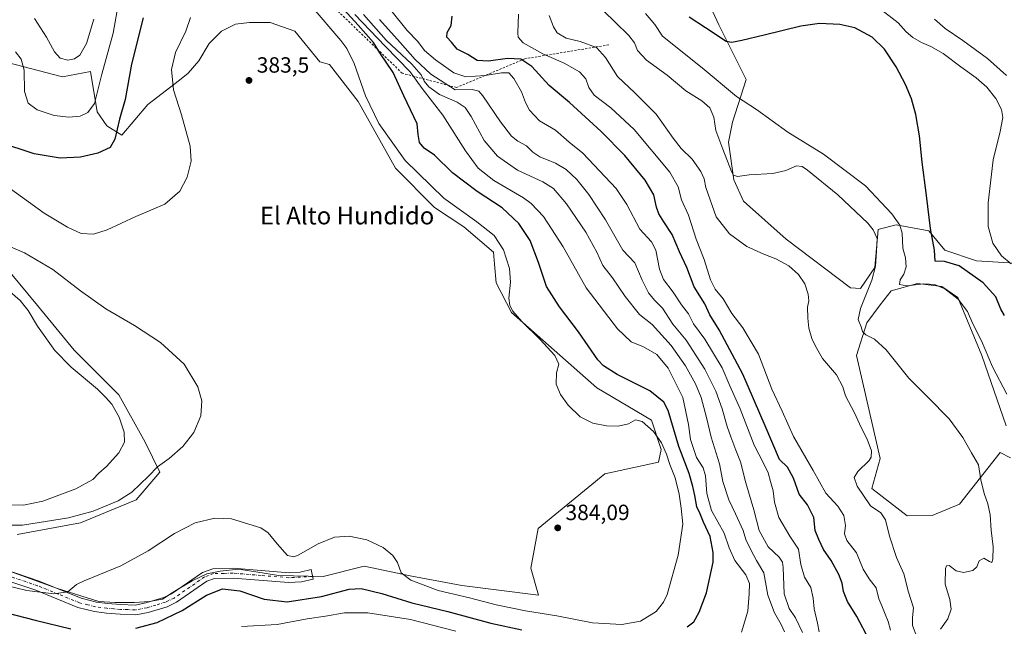
# Model space of a CAD drawing. Units: metres. Extents: x 594180 to 597637, y 4701309 to 4703670.
# Drawn here: x 596615 to 597062, y 4703157 to 4703432 of the extents above; entities that cross this region are included whole.
import ezdxf
from ezdxf.enums import TextEntityAlignment as Align

# ---------------------------------------------------------------- set-up
doc = ezdxf.new("R2010")
doc.units = ezdxf.units.M
doc.header["$MEASUREMENT"] = 0
doc.linetypes.add('DGN Style 2', pattern=[1.648017, 0.98881, -0.659207])
doc.linetypes.add('DGN Style 4', pattern=[2.638475, 1.318413, -0.659207, 0.001648, -0.659207])
for name, color, linetype, lineweight in [('Camino Cxs', 7, 'Continuous', 0), ('Camino eje', 30, 'DGN Style 4', 13), ('Cultivos herbáceos CxS', 92, 'Continuous', 0), ('Curva de nivel maestra', 30, 'Continuous', 30), ('Curva de nivel normal', 30, 'Continuous', 0), ('Escarpado lineal', 30, 'DGN Style 2', 0), ('Matorral CxS', 135, 'Continuous', 0), ('Punto de cota en terreno', 7, 'Continuous', 0), ('Rótulo de punto de cota en terreno', 7, 'Continuous', 0), ('Texto cartográfico', 7, 'Continuous', 0)]:
    doc.layers.add(name, color=color, linetype=linetype, lineweight=lineweight)
doc.styles.add('Style-Arial', font='txt')

# ---------------------------------------------------------------- blocks, each defined once
blk = doc.blocks.new('*U6')
at = {"layer": 'Matorral CxS', "color": 135, "linetype": 'Continuous', "lineweight": 0}
for points in [[(596920.9795, 4703455.2699, 319.9864), (596932.6493, 4703429.8609, 323.7131), (596945.2039, 4703405.1051, 327.597), (596938.8965, 4703385.6711, 333.1344), (596937.0753, 4703376.5673, 334.4523), (596939.6052, 4703359.5263, 335.7969), (596943.9029, 4703349.7083, 336.7251), (596963.3534, 4703332.4691, 338.525), (596992.5061, 4703310.4579, 337.7137), (596997.1641, 4703310.1019, 337.1059), (597003.5381, 4703319.6619, 335.793), (597005.1571, 4703336.8705, 334.2754), (597005.6207, 4703336.9965, 334.0737), (597013.2315, 4703339.0653, 330.8679), (597028.0833, 4703336.3133, 325.4377), (597035.4729, 4703327.5131, 324.4967), (597049.8171, 4703322.7313, 322.6274), (597067.0645, 4703321.5417, 320.0085)], [(597063.2847, 4703247.7193, 332.4088), (597052.2473, 4703279.6015, 331.4277), (597041.2837, 4703306.0481, 329.6192), (597034.0377, 4703311.0123, 329.3209), (597023.0478, 4703312.4305, 329.2548), (597011.0071, 4703309.0735, 332.0928), (597006.081, 4703302.7477, 333.2371), (597000.0298, 4703294.4939, 334.8738), (596995.3437, 4703279.6019, 336.4041), (596998.5293, 4703265.9453, 337.0786), (597006.0799, 4703232.8633, 339.244), (597002.1777, 4703219.2843, 340.0501), (597018.2755, 4703206.8043, 338.6029), (597029.7283, 4703206.9729, 338.081), (597042.0135, 4703212.1199, 337.5434), (597060.5335, 4703235.6135, 332.9795), (597065.3212, 4703233.2193, 331.6595)], [(596606.3363, 4703322.7373, 386.1209), (596623.0711, 4703302.4159, 387.6729), (596639.8061, 4703282.0943, 388.1447), (596660.1269, 4703261.7729, 388.3885), (596672.0803, 4703240.2559, 387.7933), (596678.6597, 4703226.5907, 385.1537), (596667.9089, 4703214.0487, 384.3012), (596642.6519, 4703203.5981, 384.6614), (596613.91, 4703198.3727, 384.6853)], [(596566.3771, 4703197.5919, 385.1195), (596632.2585, 4703173.7794, 380.5851), (596650.9116, 4703167.8263, 379.2549), (596658.4523, 4703167.4294, 378.9189), (596667.1836, 4703167.4294, 378.5598), (596673.9304, 4703167.8263, 378.3283), (596679.8836, 4703169.0169, 378.1146), (596684.2492, 4703171.795, 378.0017), (596687.4242, 4703173.7794, 377.9495), (596693.3774, 4703177.3513, 377.888), (596700.1242, 4703180.5263, 377.8291), (596706.0774, 4703181.7169, 377.8264), (596714.4117, 4703182.5106, 378.1586), (596722.3493, 4703181.32, 378.3271), (596732.6681, 4703179.7325, 378.4181), (596752.9213, 4703179.3178, 378.9653), (596771.5517, 4703183.8787, 379.1112), (596792.4543, 4703179.5203, 380.2333), (596815.9693, 4703175.1631, 382.0714), (596850.8082, 4703170.8055, 383.7999), (596847.3241, 4703183.0055, 384.1418), (596850.5983, 4703201.1163, 383.7765), (596880.8515, 4703225.8779, 382.3724), (596905.2993, 4703231.1855, 381.406), (596906.5765, 4703236.9065, 380.4717), (596902.1307, 4703250.2615, 378.6197), (596877.3141, 4703264.8999, 378.1396), (596838.5079, 4703299.2561, 380.7837), (596831.5163, 4703312.6131, 381.942), (596830.7415, 4703321.1449, 381.7925), (596830.2483, 4703326.5779, 381.5299), (596816.8935, 4703338.0541, 381.7603), (596803.5317, 4703346.9631, 381.8585), (596785.7201, 4703364.7765, 382.1828), (596768.7757, 4703395.0693, 381.6349), (596755.8361, 4703411.8443, 382.4272), (596751.3813, 4703413.1183, 382.7313), (596740.0103, 4703426.9861, 382.8577), (596728.8977, 4703430.9549, 383.3358), (596719.3727, 4703430.9549, 383.294), (596713.0227, 4703430.1611, 383.0529), (596706.6727, 4703426.9861, 382.6412), (596701.1164, 4703421.4299, 382.3472), (596696.3539, 4703413.4924, 382.2666), (596691.5914, 4703407.9361, 381.6712), (596687.6227, 4703404.7611, 380.8059), (596673.1773, 4703393.7045, 377.0294), (596661.4811, 4703379.8027, 375.3468), (596654.5971, 4703383.9229, 372.475), (596650.1453, 4703390.2839, 370.5642), (596647.2297, 4703408.7357, 367.712), (596634.5295, 4703406.2159, 367.3352), (596609.5031, 4703412.8203, 372.4189)]]:
    blk.add_polyline3d(points, dxfattribs=at)
blk = doc.blocks.new('5PATER')
at = {"layer": 'Punto de cota en terreno', "linetype": 'Continuous', "lineweight": 0}
h = blk.add_hatch(color=51, dxfattribs=at)
edge = h.paths.add_edge_path()
edge.add_ellipse((0, 0), major_axis=(-0.11, -0.111), ratio=0.999422, start_angle=0, end_angle=360)

msp = doc.modelspace()

# ---------------------------------------------------------------- linework, layer by layer
at = {"layer": 'Camino Cxs', "color": 7, "linetype": 'Continuous', "lineweight": 0}
msp.add_polyline3d([(596608.8301, 4703182.2101, 382.0402), (596623.9201, 4703177.1401, 381.118), (596642.8801, 4703169.4701, 379.5657), (596649.9301, 4703167.6601, 379.1529), (596654.9001, 4703167.0001, 378.8977), (596660.9501, 4703166.5101, 378.6357), (596667.4801, 4703166.2901, 378.3802), (596672.3701, 4703167.2301, 378.2317), (596680.4901, 4703169.6701, 378.0363), (596684.0701, 4703171.3801, 377.9236), (596698.0301, 4703181.0601, 377.8259), (596702.7301, 4703182.7701, 377.8778), (596712.0901, 4703182.9801, 378.0395), (596737.4201, 4703180.9201, 378.9251), (596742.4101, 4703181.1901, 379.1725), (596747.4001, 4703182.3801, 379.2774), (596748.4301, 4703178.0701, 378.7231), (596743.0501, 4703176.7801, 378.4405), (596737.3601, 4703176.4801, 378.1866), (596711.9601, 4703178.5401, 377.1018), (596703.5601, 4703178.3601, 377.1679), (596700.0801, 4703177.0901, 377.2349), (596686.3001, 4703167.5301, 377.5294), (596682.1001, 4703165.5201, 377.4779), (596673.4201, 4703162.9201, 377.9192), (596667.8201, 4703161.8401, 377.9437), (596660.7001, 4703162.0901, 378.2376), (596654.4201, 4703162.5901, 378.4956), (596649.0801, 4703163.3001, 378.6052), (596641.4901, 4703165.2401, 378.8709), (596622.3801, 4703172.9801, 380.6743), (596607.3401, 4703178.0301, 381.4457)], dxfattribs=at)
msp.add_polyline3d([(596608.8301, 4703182.2101, 382.0402), (596623.9201, 4703177.1401, 381.118), (596642.8801, 4703169.4701, 379.5657), (596649.9301, 4703167.6601, 379.1529), (596654.9001, 4703167.0001, 378.8977), (596660.9501, 4703166.5101, 378.6357), (596667.4801, 4703166.2901, 378.3802), (596672.3701, 4703167.2301, 378.2317), (596680.4901, 4703169.6701, 378.0363), (596684.0701, 4703171.3801, 377.9236), (596698.0301, 4703181.0601, 377.8259), (596702.7301, 4703182.7701, 377.8778), (596712.0901, 4703182.9801, 378.0395), (596737.4201, 4703180.9201, 378.9251), (596742.4101, 4703181.1901, 379.1725), (596747.4001, 4703182.3801, 379.2774), (596748.4301, 4703178.0701, 378.7231), (596743.0501, 4703176.7801, 378.4405), (596737.3601, 4703176.4801, 378.1866), (596711.9601, 4703178.5401, 377.1018), (596703.5601, 4703178.3601, 377.1679), (596700.0801, 4703177.0901, 377.2349), (596686.3001, 4703167.5301, 377.5294), (596682.1001, 4703165.5201, 377.4779), (596673.4201, 4703162.9201, 377.9192), (596667.8201, 4703161.8401, 377.9437), (596660.7001, 4703162.0901, 378.2376), (596654.4201, 4703162.5901, 378.4956), (596649.0801, 4703163.3001, 378.6052), (596641.4901, 4703165.2401, 378.8709), (596622.3801, 4703172.9801, 380.6743), (596607.3401, 4703178.0301, 381.4457)], dxfattribs=at)
at = {"layer": 'Camino eje', "color": 30, "linetype": 'DGN Style 4', "lineweight": 13}
msp.add_polyline3d([(596748.1431, 4703179.2705, 378.8818), (596739.8851, 4703178.8351, 378.7254), (596737.3901, 4703178.7001, 378.6057), (596724.6901, 4703179.7301, 378.1437), (596712.0251, 4703180.7601, 377.6094), (596707.8251, 4703180.6701, 377.466), (596703.1451, 4703180.5651, 377.5487), (596700.7951, 4703179.7101, 377.5469), (596699.0551, 4703179.0751, 377.6022), (596685.1851, 4703169.4551, 377.7583), (596681.2951, 4703167.5951, 377.968), (596676.9551, 4703166.2951, 377.9577), (596672.8951, 4703165.0751, 378.0919), (596667.6501, 4703164.0651, 378.2623), (596664.0901, 4703164.1901, 378.3838), (596660.8251, 4703164.3001, 378.4915), (596657.8001, 4703164.5451, 378.6004), (596654.6601, 4703164.7951, 378.6996), (596649.5051, 4703165.4801, 378.8924), (596645.9801, 4703166.3851, 379.1031), (596642.1851, 4703167.3551, 379.4094), (596632.6301, 4703171.2251, 380.0542), (596623.1501, 4703175.0601, 380.9087), (596608.0851, 4703180.1201, 381.7633)], dxfattribs=at)
at = {"layer": 'Cultivos herbáceos CxS', "color": 92, "linetype": 'Continuous', "lineweight": 0}
for points in [[(597067.0645, 4703321.5417, 320.0085), (597049.8171, 4703322.7313, 322.6274), (597035.4729, 4703327.5131, 324.4967), (597028.0833, 4703336.3133, 325.4377), (597013.2315, 4703339.0653, 330.8679), (597005.6207, 4703336.9965, 334.0737), (597005.1571, 4703336.8705, 334.2754), (597003.5381, 4703319.6619, 335.793), (596997.1641, 4703310.1019, 337.1059), (596992.5061, 4703310.4579, 337.7137), (596963.3534, 4703332.4691, 338.525), (596943.9029, 4703349.7083, 336.7251), (596939.6052, 4703359.5263, 335.7969), (596937.0753, 4703376.5673, 334.4523), (596938.8965, 4703385.6711, 333.1344), (596945.2039, 4703405.1051, 327.597), (596932.6493, 4703429.8609, 323.7131), (596920.9795, 4703455.2699, 319.9864)], [(596920.9795, 4703455.2699, 319.9864), (596932.6493, 4703429.8609, 323.7131), (596945.2039, 4703405.1051, 327.597), (596938.8965, 4703385.6711, 333.1344), (596937.0753, 4703376.5673, 334.4523), (596939.6052, 4703359.5263, 335.7969), (596943.9029, 4703349.7083, 336.7251), (596963.3534, 4703332.4691, 338.525), (596992.5061, 4703310.4579, 337.7137), (596997.1641, 4703310.1019, 337.1059), (597003.5381, 4703319.6619, 335.793), (597005.1571, 4703336.8705, 334.2754), (597005.6207, 4703336.9965, 334.0737), (597013.2315, 4703339.0653, 330.8679), (597028.0833, 4703336.3133, 325.4377), (597035.4729, 4703327.5131, 324.4967), (597049.8171, 4703322.7313, 322.6274), (597067.0645, 4703321.5417, 320.0085)], [(596609.5031, 4703412.8203, 372.4189), (596634.5295, 4703406.2159, 367.3352), (596647.2297, 4703408.7357, 367.712), (596650.1453, 4703390.2839, 370.5642), (596654.5971, 4703383.9229, 372.475), (596661.4811, 4703379.8027, 375.3468), (596673.1773, 4703393.7045, 377.0294), (596687.6227, 4703404.7611, 380.8059), (596691.5914, 4703407.9361, 381.6712), (596696.3539, 4703413.4924, 382.2666), (596701.1164, 4703421.4299, 382.3472), (596706.6727, 4703426.9861, 382.6412), (596713.0227, 4703430.1611, 383.0529), (596719.3727, 4703430.9549, 383.294), (596728.8977, 4703430.9549, 383.3358), (596740.0103, 4703426.9861, 382.8577), (596751.3813, 4703413.1183, 382.7313), (596755.8361, 4703411.8443, 382.4272), (596768.7757, 4703395.0693, 381.6349), (596785.7201, 4703364.7765, 382.1828), (596803.5317, 4703346.9631, 381.8585), (596816.8935, 4703338.0541, 381.7603), (596830.2483, 4703326.5779, 381.5299), (596830.7415, 4703321.1449, 381.7925), (596831.5163, 4703312.6131, 381.942), (596838.5079, 4703299.2561, 380.7837), (596877.3141, 4703264.8999, 378.1396), (596902.1307, 4703250.2615, 378.6197), (596906.5765, 4703236.9065, 380.4717), (596905.2993, 4703231.1855, 381.406), (596880.8515, 4703225.8779, 382.3724), (596850.5983, 4703201.1163, 383.7765), (596847.3241, 4703183.0055, 384.1418), (596850.8082, 4703170.8055, 383.7999), (596815.9693, 4703175.1631, 382.0714), (596792.4543, 4703179.5203, 380.2333), (596771.5517, 4703183.8787, 379.1112), (596752.9213, 4703179.3178, 378.9653), (596732.6681, 4703179.7325, 378.4181), (596722.3493, 4703181.32, 378.3271), (596714.4117, 4703182.5106, 378.1586), (596706.0774, 4703181.7169, 377.8264), (596700.1242, 4703180.5263, 377.8291), (596693.3774, 4703177.3513, 377.888), (596687.4242, 4703173.7794, 377.9495), (596684.2492, 4703171.795, 378.0017), (596679.8836, 4703169.0169, 378.1146), (596673.9304, 4703167.8263, 378.3283), (596667.1836, 4703167.4294, 378.5598), (596658.4523, 4703167.4294, 378.9189), (596650.9116, 4703167.8263, 379.2549), (596632.2585, 4703173.7794, 380.5851), (596566.3771, 4703197.5919, 385.1195)], [(596566.3771, 4703197.5919, 385.1195), (596632.2585, 4703173.7794, 380.5851), (596650.9116, 4703167.8263, 379.2549), (596658.4523, 4703167.4294, 378.9189), (596667.1836, 4703167.4294, 378.5598), (596673.9304, 4703167.8263, 378.3283), (596679.8836, 4703169.0169, 378.1146), (596684.2492, 4703171.795, 378.0017), (596687.4242, 4703173.7794, 377.9495), (596693.3774, 4703177.3513, 377.888), (596700.1242, 4703180.5263, 377.8291), (596706.0774, 4703181.7169, 377.8264), (596714.4117, 4703182.5106, 378.1586), (596722.3493, 4703181.32, 378.3271), (596732.6681, 4703179.7325, 378.4181), (596752.9213, 4703179.3178, 378.9653), (596771.5517, 4703183.8787, 379.1112), (596792.4543, 4703179.5203, 380.2333), (596815.9693, 4703175.1631, 382.0714), (596850.8082, 4703170.8055, 383.7999), (596847.3241, 4703183.0055, 384.1418), (596850.5983, 4703201.1163, 383.7765), (596880.8515, 4703225.8779, 382.3724), (596905.2993, 4703231.1855, 381.406), (596906.5765, 4703236.9065, 380.4717), (596902.1307, 4703250.2615, 378.6197), (596877.3141, 4703264.8999, 378.1396), (596838.5079, 4703299.2561, 380.7837), (596831.5163, 4703312.6131, 381.942), (596830.7415, 4703321.1449, 381.7925), (596830.2483, 4703326.5779, 381.5299), (596816.8935, 4703338.0541, 381.7603), (596803.5317, 4703346.9631, 381.8585), (596785.7201, 4703364.7765, 382.1828), (596768.7757, 4703395.0693, 381.6349), (596755.8361, 4703411.8443, 382.4272), (596751.3813, 4703413.1183, 382.7313), (596740.0103, 4703426.9861, 382.8577), (596728.8977, 4703430.9549, 383.3358), (596719.3727, 4703430.9549, 383.294), (596713.0227, 4703430.1611, 383.0529), (596706.6727, 4703426.9861, 382.6412), (596701.1164, 4703421.4299, 382.3472), (596696.3539, 4703413.4924, 382.2666), (596691.5914, 4703407.9361, 381.6712), (596687.6227, 4703404.7611, 380.8059), (596673.1773, 4703393.7045, 377.0294), (596661.4811, 4703379.8027, 375.3468), (596654.5971, 4703383.9229, 372.475), (596650.1453, 4703390.2839, 370.5642), (596647.2297, 4703408.7357, 367.712), (596634.5295, 4703406.2159, 367.3352), (596609.5031, 4703412.8203, 372.4189)], [(596613.91, 4703198.3727, 384.6853), (596642.6519, 4703203.5981, 384.6614), (596667.9089, 4703214.0487, 384.3012), (596678.6597, 4703226.5907, 385.1537), (596672.0803, 4703240.2559, 387.7933), (596660.1269, 4703261.7729, 388.3885), (596639.8061, 4703282.0943, 388.1447), (596623.0711, 4703302.4159, 387.6729), (596606.3363, 4703322.7373, 386.1209)], [(596606.3363, 4703322.7373, 386.1209), (596623.0711, 4703302.4159, 387.6729), (596639.8061, 4703282.0943, 388.1447), (596660.1269, 4703261.7729, 388.3885), (596672.0803, 4703240.2559, 387.7933), (596678.6597, 4703226.5907, 385.1537), (596667.9089, 4703214.0487, 384.3012), (596642.6519, 4703203.5981, 384.6614), (596613.91, 4703198.3727, 384.6853)], [(597065.3212, 4703233.2193, 331.6595), (597060.5335, 4703235.6135, 332.9795), (597042.0135, 4703212.1199, 337.5434), (597029.7283, 4703206.9729, 338.081), (597018.2755, 4703206.8043, 338.6029), (597002.1777, 4703219.2843, 340.0501), (597006.0799, 4703232.8633, 339.244), (596998.5293, 4703265.9453, 337.0786), (596995.3437, 4703279.6019, 336.4041), (597000.0298, 4703294.4939, 334.8738), (597006.081, 4703302.7477, 333.2371), (597011.0071, 4703309.0735, 332.0928), (597023.0478, 4703312.4305, 329.2548), (597034.0377, 4703311.0123, 329.3209), (597041.2837, 4703306.0481, 329.6192), (597052.2473, 4703279.6015, 331.4277), (597063.2847, 4703247.7193, 332.4088)], [(597063.2847, 4703247.7193, 332.4088), (597052.2473, 4703279.6015, 331.4277), (597041.2837, 4703306.0481, 329.6192), (597034.0377, 4703311.0123, 329.3209), (597023.0478, 4703312.4305, 329.2548), (597011.0071, 4703309.0735, 332.0928), (597006.081, 4703302.7477, 333.2371), (597000.0298, 4703294.4939, 334.8738), (596995.3437, 4703279.6019, 336.4041), (596998.5293, 4703265.9453, 337.0786), (597006.0799, 4703232.8633, 339.244), (597002.1777, 4703219.2843, 340.0501), (597018.2755, 4703206.8043, 338.6029), (597029.7283, 4703206.9729, 338.081), (597042.0135, 4703212.1199, 337.5434), (597060.5335, 4703235.6135, 332.9795), (597065.3212, 4703233.2193, 331.6595)]]:
    msp.add_polyline3d(points, dxfattribs=at)
at = {"layer": 'Curva de nivel maestra', "color": 30, "linetype": 'Continuous', "lineweight": 30, "flags": 128}
for points, elevation in [([(596918.32, 4703156.3501), (596921.42, 4703158.6901), (596923.81, 4703163.0601), (596927.18, 4703171.8401), (596930.08, 4703185.7201), (596930.13, 4703190.1301), (596928.84, 4703197.3501), (596925.74, 4703203.9401), (596924.24, 4703207.7001), (596922.77, 4703210.9401), (596921.77, 4703215.9801), (596920.86, 4703220.1601), (596919.27, 4703226.0601), (596914.57, 4703238.3501), (596909.69, 4703254.6401), (596907.71, 4703258.5201), (596901.41, 4703263.5301), (596886.58, 4703271.0301), (596880.27, 4703275.0001), (596877.76, 4703277.6801), (596868.92, 4703290.4201), (596860.24, 4703301.8001), (596854.45, 4703310.9801), (596850.72, 4703321.9101), (596846.92, 4703331.8601), (596841.86, 4703339.5801), (596834.32, 4703346.6801), (596822.97, 4703354.1101), (596811.64, 4703362.5901), (596803.51, 4703370.6401), (596798.87, 4703373.8901), (596796.73, 4703376.3601), (596796.11, 4703380.0001), (596795.62, 4703384.9001), (596789.57, 4703397.6201), (596784.78, 4703408.1901), (596778.65, 4703417.1301), (596775.76, 4703421.7801), (596768.89, 4703429.7101), (596762.29, 4703436.7701)], 375), ([(596671.16, 4703433.0301), (596665.77, 4703412.0201), (596662.94, 4703396.0301), (596660.42, 4703386.9701), (596658.24, 4703377.9001), (596656.08, 4703374.1701), (596650.58, 4703371.5401), (596642.72, 4703369.7301), (596633.46, 4703369.3401), (596621.58, 4703371.2501), (596605.35, 4703376.5801)], 375), ([(597000.97, 4703150.4201), (596995.44, 4703161.0801), (596991.11, 4703167.8801), (596989.36, 4703172.5001), (596988.78, 4703176.2601), (596987.31, 4703180.1101), (596983.77, 4703186.5701), (596980.22, 4703191.4801), (596978.1, 4703196.0501), (596976.52, 4703200.1001), (596975.92, 4703206.0001), (596973.04, 4703211.8801), (596969.26, 4703216.6601), (596966.72, 4703223.9301), (596963.86, 4703228.9801), (596960.26, 4703232.3501), (596953.78, 4703247.7401), (596943.67, 4703271.1301), (596932.84, 4703291.3001), (596928.69, 4703298.1501), (596926.29, 4703303.0801), (596921.58, 4703310.7901), (596918.2, 4703319.6801), (596914.91, 4703326.7801), (596911.57, 4703334.6801), (596907.66, 4703340.3801), (596905.42, 4703344.0501), (596904.38, 4703347.0901), (596903.14, 4703352.6701), (596899.24, 4703359.3501), (596889.95, 4703370.4401), (596879.2, 4703381.4901), (596864.83, 4703394.6401), (596855.6, 4703402.3601), (596847.8, 4703410.9201), (596842.69, 4703414.2801), (596836.67, 4703414.5801), (596828.01, 4703413.3601), (596822.9, 4703413.6501), (596818.61, 4703416.3401), (596813.83, 4703418.8801), (596811.22, 4703422.0301), (596809.19, 4703424.3201), (596809.2, 4703426.4001), (596811.06, 4703429.5001), (596811.51, 4703433.8201)], 350), ([(597062.56, 4703297.8201), (597060.88, 4703300.7401), (597058.6, 4703306.3401), (597052.89, 4703312.6801), (597041.86, 4703320.3201), (597035.3, 4703322.4201), (597031.08, 4703322.5401), (597030.67, 4703327.4601), (597028.94, 4703337.3301), (597027.12, 4703352.3101), (597025.16, 4703367.5501), (597023.97, 4703379.4201), (597022.24, 4703389.1001), (597020.29, 4703396.2101), (597017.55, 4703402.7501), (597013.25, 4703410.8701), (597008.04, 4703418.7901), (597002.33, 4703424.3001), (596994.47, 4703428.4901), (596987.74, 4703429.9701), (596978.43, 4703430.4701), (596969.96, 4703429.3401), (596953.34, 4703425.2101), (596943.24, 4703422.8101), (596938.65, 4703421.8701), (596936.06, 4703422.3801), (596926.66, 4703428.4601), (596919.21, 4703433.3101)], 325), ([(596667.79, 4703155.7901), (596677.47, 4703158.2801), (596688.92, 4703163.7601), (596699.92, 4703170.8301), (596707.12, 4703173.6301), (596715.03, 4703172.7501), (596726.09, 4703168.9801), (596736.57, 4703167.7101), (596752.21, 4703170.1001), (596764.78, 4703173.4701), (596770.16, 4703173.8501), (596779.56, 4703171.4701), (596793.14, 4703167.3401), (596809.54, 4703163.3001), (596829.14, 4703158.0501), (596843.23, 4703155.0701)], 375), ([(596604.29, 4703163.8901), (596621.99, 4703159.4301), (596638.19, 4703155.4501)], 375)]:
    msp.add_lwpolyline(points, dxfattribs=dict(at, elevation=elevation))
at = {"layer": 'Curva de nivel normal', "color": 30, "linetype": 'Continuous', "lineweight": 0, "flags": 128}
for points, elevation in [([(596660.06, 4703440.6801), (596657.46, 4703426.1001), (596652.39, 4703407.5201), (596649.02, 4703394.1001), (596645.93, 4703389.9801), (596642.49, 4703388.3201), (596637.28, 4703387.9301), (596630.73, 4703388.6201), (596622.94, 4703391.3301), (596618.86, 4703394.2701), (596617.2, 4703399.6601), (596617.02, 4703409.2701), (596615.66, 4703414.2101), (596613.17, 4703417.6101)], 370), ([(596608.26, 4703175.3601), (596618.3, 4703172.9301), (596630.53, 4703171.4501), (596636.93, 4703172.3501), (596640.81, 4703175.5701), (596644.28, 4703177.2101), (596660.98, 4703184.1301), (596673.38, 4703190.9301), (596685.37, 4703198.8201), (596694.81, 4703203.5801), (596703.76, 4703205.8201), (596711.2, 4703205.4601), (596724.64, 4703201.3701), (596727.89, 4703199.0701), (596732.03, 4703194.0601), (596736.68, 4703188.8401), (596739.54, 4703188.2001), (596741.59, 4703188.9601), (596750.72, 4703194.1601), (596758.06, 4703197.1601), (596764.78, 4703197.5601), (596772.8, 4703195.9401), (596780.16, 4703192.3801), (596784.64, 4703188.7801), (596786.67, 4703185.5801), (596788.35, 4703180.9801), (596792.74, 4703177.6601), (596805.12, 4703172.9301), (596819.47, 4703169.6101), (596831.46, 4703166.4501), (596844.83, 4703163.5901), (596859.15, 4703161.4401), (596875.38, 4703158.1801), (596888.62, 4703157.4101), (596897.07, 4703159.0101), (596904.24, 4703163.4201), (596907.63, 4703167.5201), (596909.22, 4703171.1501), (596914.24, 4703189.0001), (596916.42, 4703203.0201), (596915.58, 4703210.3501), (596914.72, 4703216.7101), (596912.89, 4703224.1101), (596910.52, 4703230.0901), (596908.97, 4703234.8101), (596906.72, 4703239.9101), (596903.04, 4703245.1001), (596897.83, 4703249.7201), (596894.8, 4703250.4801), (596891.72, 4703248.6401), (596886.95, 4703247.6201), (596881.67, 4703247.6401), (596875.42, 4703248.8601), (596869.71, 4703251.8201), (596864.25, 4703257.0401), (596860.7, 4703261.9001), (596858.8, 4703266.5801), (596858.95, 4703271.8201), (596859.96, 4703275.7401), (596858.13, 4703279.5801), (596851.32, 4703287.1001), (596843.26, 4703295.0401), (596839.14, 4703299.7801), (596837.76, 4703302.3301), (596837.36, 4703305.6601), (596838.04, 4703312.9301), (596837.65, 4703319.2201), (596834.9, 4703327.6601), (596830.57, 4703334.2201), (596822.71, 4703340.4501), (596807.71, 4703351.1401), (596790.12, 4703368.2301), (596778.16, 4703385.0001), (596772.22, 4703397.6401), (596767.08, 4703412.3601), (596763.62, 4703419.1901), (596760.91, 4703422.7701), (596747.45, 4703438.4901)], 380), ([(596978.3, 4703154.0601), (596977.62, 4703158.1001), (596976.03, 4703164.5101), (596975.65, 4703169.4401), (596974.52, 4703174.2601), (596971.7, 4703179.0001), (596970.02, 4703184.7601), (596968.87, 4703191.7401), (596964.92, 4703197.6101), (596959.93, 4703206.0701), (596958.04, 4703213.0301), (596957.47, 4703218.1801), (596956.23, 4703222.3501), (596955.19, 4703226.3501), (596953.05, 4703230.6801), (596948.72, 4703238.8801), (596942.43, 4703255.4501), (596937.75, 4703265.8701), (596934.27, 4703274.1101), (596926.42, 4703287.0601), (596921.28, 4703294.0601), (596918.87, 4703298.5201), (596915.72, 4703302.7201), (596911.98, 4703308.4401), (596907.63, 4703314.2201), (596905.71, 4703318.9201), (596904.04, 4703327.5501), (596902.05, 4703331.2901), (596896.79, 4703337.0701), (596890.88, 4703348.1801), (596886.04, 4703355.4801), (596870.91, 4703371.5401), (596864.76, 4703376.6301), (596858.52, 4703381.9801), (596851.21, 4703386.3001), (596846.71, 4703391.1301), (596844.84, 4703394.5901), (596843, 4703399.4201), (596839.51, 4703405.5201), (596837.22, 4703408.0301), (596833.97, 4703408.1301), (596826.52, 4703406.8801), (596817.82, 4703406.3101), (596812.32, 4703408.1201), (596803.98, 4703413.9201), (596798.98, 4703418.2101), (596795.94, 4703422.2801), (596791.09, 4703427.3201), (596783.68, 4703436.5001)], 355), ([(596880.53, 4703436.1301), (596885.61, 4703431.0401), (596891.84, 4703425.1001), (596894.35, 4703421.7001), (596895.74, 4703418.2501), (596899.92, 4703413.8001), (596909.26, 4703407.0701), (596917.78, 4703399.8801), (596924.98, 4703395.4101), (596928.69, 4703392.1601), (596930.39, 4703387.9601), (596931.29, 4703381.8601), (596934.47, 4703373.4201), (596938.45, 4703363.2501), (596939.43, 4703361.6301), (596941.21, 4703360.9901), (596946.55, 4703361.6901), (596957.21, 4703362.3101), (596963.16, 4703363.7001), (596967.97, 4703365.8001), (596970.61, 4703365.4901), (596972.98, 4703363.9101), (596986.81, 4703352.6501), (597000.5, 4703339.7301), (597002.88, 4703336.8101), (597004.64, 4703332.7701), (597004.33, 4703327.1201), (597003.9, 4703320.2801), (597002.19, 4703313.8501), (596997.12, 4703301.0001), (596996.1, 4703296.0101), (596997.46, 4703292.6701), (596998, 4703290.4901), (596999.5, 4703289.0601), (597003.47, 4703287.0901), (597008.76, 4703282.2301), (597019.04, 4703269.4101), (597027.65, 4703260.7901), (597037.38, 4703250.9001), (597043.62, 4703242.4601), (597047.58, 4703235.5001), (597050.65, 4703229.9301), (597051.8, 4703223.2401), (597053.22, 4703216.9901), (597055, 4703212.2901), (597056.06, 4703207.2601), (597056.49, 4703200.2401), (597057.36, 4703192.6801), (597057.3, 4703187.2001), (597056.84, 4703185.6501), (597055.76, 4703186.1001), (597053.09, 4703187.6201), (597051.04, 4703186.3801), (597049.9, 4703183.7001), (597048.13, 4703182.0301), (597043.9, 4703181.1201), (597040.63, 4703181.7601), (597037.34, 4703184.1801), (597036.1, 4703184.0801), (597035.73, 4703182.9401), (597035.56, 4703175.7101), (597037.7, 4703168.8601), (597038.24, 4703164.3601), (597036.78, 4703160.0901), (597033.48, 4703155.2701)], 335), ([(597006.77, 4703436.5601), (597014.24, 4703430.8501), (597017.91, 4703426.6701), (597020.94, 4703424.0901), (597024.84, 4703421.7801), (597029.07, 4703420.0401), (597034.67, 4703416.7801), (597042.66, 4703410.7801), (597049.67, 4703405.7801), (597054.43, 4703401.5501), (597058.6, 4703396.3801), (597061.24, 4703391.4801), (597061.82, 4703387.7801), (597060.49, 4703381.3801), (597057.39, 4703368.5601), (597055.04, 4703349.0201), (597055.04, 4703338.2201), (597057.29, 4703330.7501), (597061.09, 4703324.8801), (597065.61, 4703321.3701)], 320), ([(596692.7, 4703433.1901), (596690.44, 4703426.9901), (596685.76, 4703417.3201), (596683.97, 4703409.6501), (596684.84, 4703400.3201), (596688.55, 4703388.9901), (596692.49, 4703374.7201), (596692.94, 4703367.8901), (596691.12, 4703360.7201), (596687.73, 4703354.3301), (596680.92, 4703348.4701), (596667.74, 4703342.7801), (596654.73, 4703336.6801), (596648.62, 4703334.8001), (596642.97, 4703335.1001), (596636.67, 4703337.9001), (596626.11, 4703344.3301), (596606.46, 4703358.5301)], 380), ([(596648.75, 4703432.4601), (596645.3, 4703421.3501), (596642.3, 4703416.1101), (596639.95, 4703414.3901), (596636.85, 4703413.8601), (596633.47, 4703414.7301), (596630.82, 4703417.5501), (596627.27, 4703424.3201), (596621.7, 4703432.6901)], 365), ([(596943, 4703153.9901), (596945.94, 4703163.4801), (596946.52, 4703171.3301), (596946.63, 4703176.1001), (596944.92, 4703180.0501), (596940.06, 4703186.4701), (596937.43, 4703192.3301), (596935.12, 4703198.9701), (596929.37, 4703209.2601), (596927.2, 4703217.0201), (596926.7, 4703225.0201), (596925.62, 4703228.6801), (596922.62, 4703233.3501), (596919.78, 4703241.4201), (596919, 4703248.3201), (596916.3, 4703260.6401), (596909.64, 4703273.9001), (596904.47, 4703280.1601), (596898.46, 4703283.5801), (596892.82, 4703285.8801), (596886.69, 4703291.7201), (596872.5, 4703310.4701), (596862.04, 4703328.9601), (596853.04, 4703342.8101), (596847.45, 4703348.7401), (596843.91, 4703351.3401), (596830.46, 4703359.2301), (596823.36, 4703364.7901), (596817.63, 4703372.6701), (596807.36, 4703388.9001), (596797.86, 4703400.8901), (596792.47, 4703408.5501), (596781.02, 4703420.2001), (596767.37, 4703434.5201)], 370), ([(596962.52, 4703154.1901), (596961.1, 4703157.4101), (596957.95, 4703162.7501), (596955.04, 4703170.8401), (596953.23, 4703180.9701), (596949.76, 4703186.4701), (596947.4, 4703191.1401), (596945.05, 4703196.0201), (596943.72, 4703200.1701), (596940.3, 4703207.7401), (596937.27, 4703214.0101), (596934.52, 4703222.3501), (596932.96, 4703230.3801), (596929.16, 4703242.5001), (596927.1, 4703251.4201), (596924.72, 4703260.6001), (596922.16, 4703266.8101), (596917.61, 4703274.8901), (596911.12, 4703284.2001), (596902.41, 4703293.6701), (596896.74, 4703298.3101), (596890.21, 4703306.4201), (596884.47, 4703314.9301), (596880.08, 4703320.5601), (596877.3, 4703326.6601), (596872.33, 4703335.6401), (596863.56, 4703348.5601), (596857.61, 4703355.5401), (596852.8, 4703358.5101), (596841.21, 4703363.7801), (596832.14, 4703370.1401), (596826.12, 4703377.3801), (596820.2, 4703388.2501), (596817.51, 4703392.3401), (596813.76, 4703394.7201), (596805.84, 4703398.2801), (596800.95, 4703401.7101), (596798.81, 4703404.2301), (596797.4, 4703407.1601), (596793.17, 4703412.0601), (596781.58, 4703422.9001), (596771.28, 4703434.5001)], 365), ([(596970.68, 4703153.8201), (596967.56, 4703160.4201), (596964.65, 4703164.6501), (596962.48, 4703171.3401), (596962.01, 4703183.3601), (596961.71, 4703185.7001), (596960.1, 4703188.1001), (596955.07, 4703192.7601), (596950.98, 4703200.1201), (596948.66, 4703209.5001), (596945.02, 4703221.7401), (596942.5, 4703231.2801), (596940.39, 4703236.5901), (596938.24, 4703242.7401), (596936.5, 4703247.4401), (596934.23, 4703255.3901), (596931.34, 4703263.3901), (596926.34, 4703273.4901), (596917.9, 4703286.6101), (596911.84, 4703293.9601), (596907.1, 4703301.2101), (596903.46, 4703304.8101), (596900.77, 4703308.1401), (596897.9, 4703313.8401), (596894.54, 4703321.7001), (596889.09, 4703327.5401), (596881.18, 4703341.3201), (596873.6, 4703352.8601), (596868.2, 4703359.6401), (596863.4, 4703364.1701), (596858.47, 4703367.0201), (596851.42, 4703369.9801), (596848.19, 4703372.0601), (596845.31, 4703374.8701), (596841.36, 4703377.0401), (596838.5, 4703379.3001), (596833.52, 4703385.7601), (596825.54, 4703397.6701), (596823.7, 4703399.7101), (596820.66, 4703400.5101), (596812.9, 4703400.4101), (596801.85, 4703407.4601), (596794.69, 4703414.1601), (596787.97, 4703421.8401), (596778.53, 4703432.2601)], 360), ([(597010.8, 4703154.8501), (597009.7, 4703158.8701), (597008.28, 4703162.1001), (597006.78, 4703165.9401), (597005.36, 4703169.1701), (597004.26, 4703174.0301), (597001.01, 4703178.1401), (596998.32, 4703182.6301), (596995.33, 4703189.9301), (596990.88, 4703195.6801), (596989.85, 4703198.6801), (596990.31, 4703202.4901), (596989.49, 4703207.0001), (596986.74, 4703211.2101), (596981.33, 4703217.0401), (596975.61, 4703227.3401), (596966.6, 4703242.9201), (596961.49, 4703254.3401), (596956.74, 4703264.3401), (596950.68, 4703280.3001), (596943.57, 4703292.1501), (596938.69, 4703298.8101), (596934.64, 4703305.4301), (596931.02, 4703309.8101), (596928.93, 4703314.0401), (596926.11, 4703323.2301), (596922.41, 4703332.5201), (596918.98, 4703343.3601), (596915.8, 4703350.3601), (596914.23, 4703356.3301), (596910.48, 4703362.9001), (596894.21, 4703382.3401), (596883.57, 4703392.1801), (596876.08, 4703397.9801), (596873.64, 4703401.4001), (596872.23, 4703405.4201), (596869.41, 4703408.5901), (596862.46, 4703412.4401), (596852.79, 4703416.7001), (596843.81, 4703421.6801), (596841.6, 4703424.2001), (596841.4, 4703426.0801), (596841.67, 4703434.6801)], 345), ([(597024.71, 4703146.6701), (597020.76, 4703157.0301), (597020.67, 4703160.6901), (597021.21, 4703164.9601), (597018.86, 4703172.1401), (597016.73, 4703180.5401), (597013.46, 4703187.9401), (597010.34, 4703197.5201), (597008.52, 4703205.0101), (597006.3, 4703208.1801), (597001.58, 4703211.4001), (596995.63, 4703220.2401), (596994.22, 4703224.2501), (596995.95, 4703226.9101), (597001, 4703231.9201), (597001.9, 4703233.4201), (597002.04, 4703236.3001), (597000.18, 4703241.6501), (596997.33, 4703246.9501), (596994.35, 4703253.6801), (596990.32, 4703261.2801), (596989.12, 4703265.4501), (596986.16, 4703270.8601), (596979.88, 4703278.3101), (596976.69, 4703283.8301), (596974.92, 4703287.3201), (596973.59, 4703292.0801), (596973.1, 4703296.6701), (596973.05, 4703301.6701), (596973.55, 4703304.4601), (596973.38, 4703307.5001), (596971.82, 4703312.1601), (596968.91, 4703316.5001), (596964.57, 4703320.3501), (596958.63, 4703323.6401), (596953.15, 4703325.7401), (596945.46, 4703329.2301), (596937.52, 4703334.8901), (596931.48, 4703342.7101), (596926.77, 4703356.0201), (596926.01, 4703359.9801), (596924.61, 4703363.2901), (596920.6, 4703368.8001), (596915.6, 4703373.7601), (596911.97, 4703378.4001), (596904.17, 4703389.2701), (596894.57, 4703399.0001), (596886.68, 4703406.4801), (596881.15, 4703415.1001), (596877.06, 4703419.5401), (596869.72, 4703422.3301), (596863.27, 4703423.7801), (596859.22, 4703426.1701), (596857.56, 4703428.9901), (596855.62, 4703434.0901)], 340), ([(597063.6, 4703262.0801), (597057.03, 4703274.5001), (597052.01, 4703286.3501), (597048.11, 4703294.0601), (597045.65, 4703299.6601), (597041.41, 4703305.2101), (597035.45, 4703309.9201), (597030.74, 4703311.8901), (597025.83, 4703312.1701), (597018.1, 4703311.3501), (597014.77, 4703311.9601), (597015.11, 4703314.0401), (597016.8, 4703316.5401), (597017.88, 4703319.8701), (597017.52, 4703324.0801), (597016.36, 4703328.4801), (597015.98, 4703335.2701), (597015.02, 4703338.9401), (597011.28, 4703344.0701), (596999.35, 4703356.8101), (596980.25, 4703371.1101), (596964.12, 4703381.1901), (596949.9, 4703391.4101), (596940.82, 4703397.2601), (596925.18, 4703410.2701), (596907.07, 4703424.6601), (596903.66, 4703430.0801), (596899.36, 4703434.9601)], 330), ([(597063.46, 4703406.8801), (597054.87, 4703414.5201), (597043.65, 4703422.7701), (597035.58, 4703428.2201), (597030.77, 4703432.3901)], 315), ([(596602.12, 4703202.5701), (596616.32, 4703202.5801), (596637.26, 4703205.8601), (596648.33, 4703208.9501), (596659.71, 4703213.6401), (596665.93, 4703217.5101), (596673.56, 4703224.8601), (596677.59, 4703229.0201), (596682.98, 4703232.8301), (596689.08, 4703238.3601), (596694.09, 4703244.6801), (596697.27, 4703252.1801), (596697.76, 4703259.0201), (596695.98, 4703265.4001), (596689.71, 4703275.7401), (596679.01, 4703285.5301), (596667.22, 4703293.2501), (596654.12, 4703300.8701), (596642.65, 4703309.0601), (596630.14, 4703318.7201), (596617.16, 4703326.2901), (596602.57, 4703332.4801)], 385), ([(596610.67, 4703308.5301), (596615.22, 4703304.6901), (596618.87, 4703300.1101), (596623.1, 4703293.0201), (596630.94, 4703281.9101), (596638.37, 4703274.3001), (596650.34, 4703264.4201), (596654.04, 4703260.8001), (596656.82, 4703257.5801), (596660.17, 4703251.5901), (596662.46, 4703244.8501), (596662.68, 4703240.2801), (596660.08, 4703235.4901), (596654.44, 4703229.3001), (596650.94, 4703226.2201), (596648.22, 4703223.3801), (596640.6, 4703219.1101), (596625.5, 4703213.4701), (596616.79, 4703211.7301), (596604.48, 4703211.9401)], 390), ([(596715.74, 4703156.5501), (596731.95, 4703157.5201), (596745.67, 4703160.0901), (596753.96, 4703161.2301), (596762.67, 4703162.7001), (596773.24, 4703162.7001), (596792.63, 4703159.6601), (596813.15, 4703154.4801)], 370)]:
    msp.add_lwpolyline(points, dxfattribs=dict(at, elevation=elevation))
at = {"layer": 'Escarpado lineal', "color": 30, "linetype": 'DGN Style 2', "lineweight": 0}
msp.add_polyline3d([(596882.6949, 4703420.7927, 338.32), (596844.5949, 4703414.4427, 348.7421), (596813.5005, 4703401.415, 358.4203), (596788.8375, 4703407.8968, 372.7934), (596729.6703, 4703465.0563, 375.794), (596687.2664, 4703501.9471, 373.6993), (596672.211, 4703516.9746, 370.4031), (596643.5003, 4703562.9077, 361.9966), (596620.0007, 4703615.4967, 349.8572)], dxfattribs=at)
at = {"layer": 'Matorral CxS', "color": 135, "linetype": 'Continuous', "lineweight": 0}
for points in [[(596920.9795, 4703455.2699, 319.9864), (596932.6493, 4703429.8609, 323.7131), (596945.2039, 4703405.1051, 327.597), (596938.8965, 4703385.6711, 333.1344), (596937.0753, 4703376.5673, 334.4523), (596939.6052, 4703359.5263, 335.7969), (596943.9029, 4703349.7083, 336.7251), (596963.3534, 4703332.4691, 338.525), (596992.5061, 4703310.4579, 337.7137), (596997.1641, 4703310.1019, 337.1059), (597003.5381, 4703319.6619, 335.793), (597005.1571, 4703336.8705, 334.2754), (597005.6207, 4703336.9965, 334.0737), (597013.2315, 4703339.0653, 330.8679), (597028.0833, 4703336.3133, 325.4377), (597035.4729, 4703327.5131, 324.4967), (597049.8171, 4703322.7313, 322.6274), (597067.0645, 4703321.5417, 320.0085)], [(596566.3771, 4703197.5919, 385.1195), (596632.2585, 4703173.7794, 380.5851), (596650.9116, 4703167.8263, 379.2549), (596658.4523, 4703167.4294, 378.9189), (596667.1836, 4703167.4294, 378.5598), (596673.9304, 4703167.8263, 378.3283), (596679.8836, 4703169.0169, 378.1146), (596684.2492, 4703171.795, 378.0017), (596687.4242, 4703173.7794, 377.9495), (596693.3774, 4703177.3513, 377.888), (596700.1242, 4703180.5263, 377.8291), (596706.0774, 4703181.7169, 377.8264), (596714.4117, 4703182.5106, 378.1586), (596722.3493, 4703181.32, 378.3271), (596732.6681, 4703179.7325, 378.4181), (596752.9213, 4703179.3178, 378.9653), (596771.5517, 4703183.8787, 379.1112), (596792.4543, 4703179.5203, 380.2333), (596815.9693, 4703175.1631, 382.0714), (596850.8082, 4703170.8055, 383.7999), (596847.3241, 4703183.0055, 384.1418), (596850.5983, 4703201.1163, 383.7765), (596880.8515, 4703225.8779, 382.3724), (596905.2993, 4703231.1855, 381.406), (596906.5765, 4703236.9065, 380.4717), (596902.1307, 4703250.2615, 378.6197), (596877.3141, 4703264.8999, 378.1396), (596838.5079, 4703299.2561, 380.7837), (596831.5163, 4703312.6131, 381.942), (596830.7415, 4703321.1449, 381.7925), (596830.2483, 4703326.5779, 381.5299), (596816.8935, 4703338.0541, 381.7603), (596803.5317, 4703346.9631, 381.8585), (596785.7201, 4703364.7765, 382.1828), (596768.7757, 4703395.0693, 381.6349), (596755.8361, 4703411.8443, 382.4272), (596751.3813, 4703413.1183, 382.7313), (596740.0103, 4703426.9861, 382.8577), (596728.8977, 4703430.9549, 383.3358), (596719.3727, 4703430.9549, 383.294), (596713.0227, 4703430.1611, 383.0529), (596706.6727, 4703426.9861, 382.6412), (596701.1164, 4703421.4299, 382.3472), (596696.3539, 4703413.4924, 382.2666), (596691.5914, 4703407.9361, 381.6712), (596687.6227, 4703404.7611, 380.8059), (596673.1773, 4703393.7045, 377.0294), (596661.4811, 4703379.8027, 375.3468), (596654.5971, 4703383.9229, 372.475), (596650.1453, 4703390.2839, 370.5642), (596647.2297, 4703408.7357, 367.712), (596634.5295, 4703406.2159, 367.3352), (596609.5031, 4703412.8203, 372.4189)], [(596606.3363, 4703322.7373, 386.1209), (596623.0711, 4703302.4159, 387.6729), (596639.8061, 4703282.0943, 388.1447), (596660.1269, 4703261.7729, 388.3885), (596672.0803, 4703240.2559, 387.7933), (596678.6597, 4703226.5907, 385.1537), (596667.9089, 4703214.0487, 384.3012), (596642.6519, 4703203.5981, 384.6614), (596613.91, 4703198.3727, 384.6853)], [(597063.2847, 4703247.7193, 332.4088), (597052.2473, 4703279.6015, 331.4277), (597041.2837, 4703306.0481, 329.6192), (597034.0377, 4703311.0123, 329.3209), (597023.0478, 4703312.4305, 329.2548), (597011.0071, 4703309.0735, 332.0928), (597006.081, 4703302.7477, 333.2371), (597000.0298, 4703294.4939, 334.8738), (596995.3437, 4703279.6019, 336.4041), (596998.5293, 4703265.9453, 337.0786), (597006.0799, 4703232.8633, 339.244), (597002.1777, 4703219.2843, 340.0501), (597018.2755, 4703206.8043, 338.6029), (597029.7283, 4703206.9729, 338.081), (597042.0135, 4703212.1199, 337.5434), (597060.5335, 4703235.6135, 332.9795), (597065.3212, 4703233.2193, 331.6595)]]:
    msp.add_polyline3d(points, dxfattribs=at)

# ---------------------------------------------------------------- block references
msp.add_blockref('*U6', (0, 0), dxfattribs=at)
at = {"layer": 'Punto de cota en terreno', "color": 7, "linetype": 'Continuous', "lineweight": 0, "xscale": 10, "yscale": 10, "zscale": 10}
for p in [(596719.21, 4703404.62, 383.5), (596859.51, 4703201.35, 384.09)]:
    msp.add_blockref('5PATER', p, dxfattribs=at)

# ---------------------------------------------------------------- texts
at = {"layer": 'Rótulo de punto de cota en terreno', "color": 7, "linetype": 'Continuous', "lineweight": 0, "style": 'Style-Arial'}
for s, p in [('383,5', (596722.7378, 4703408.1478)), ('384,09', (596863.0378, 4703204.8778))]:
    msp.add_text(s, height=7, dxfattribs=at).set_placement(p)
at = {"layer": 'Texto cartográfico', "color": 7, "linetype": 'Continuous', "lineweight": 0, "style": 'Style-Arial'}
msp.add_text('El Alto Hundido', height=8, dxfattribs=at).set_placement((596763.783, 4703343.2102), align=Align.MIDDLE_CENTER)

doc.saveas('drawing.dxf')
